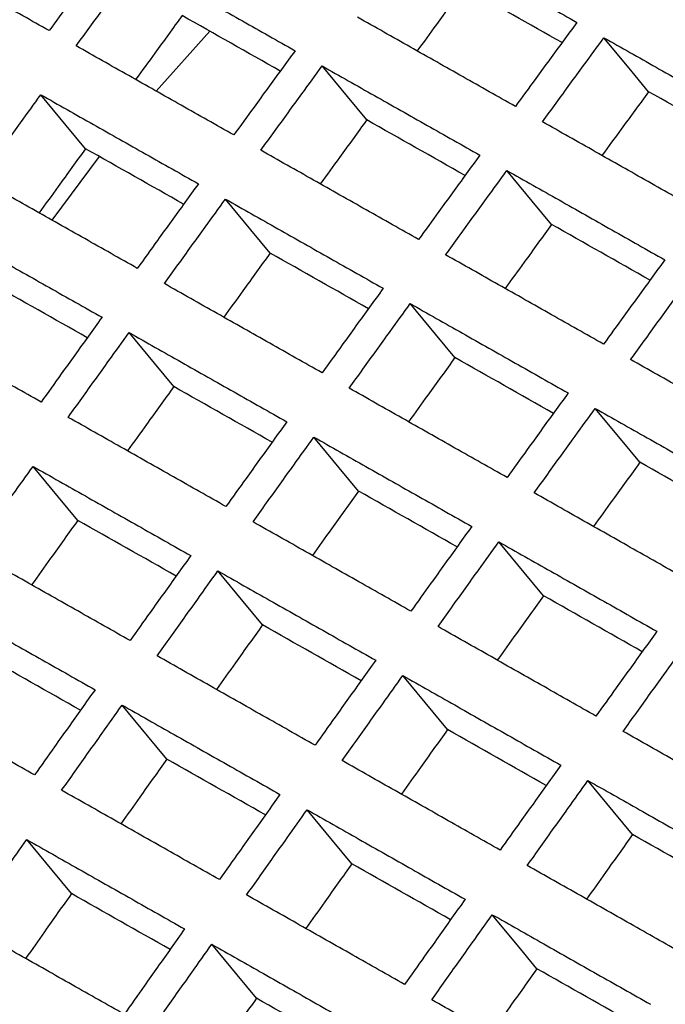
# Model space of a CAD drawing. Units: millimetres. Extents: x 8 to 290, y 6 to 203.
# Drawn here: x 170 to 173, y 163 to 168 of the extents above; entities that cross this region are included whole.
import ezdxf

# ---------------------------------------------------------------- set-up
doc = ezdxf.new("R2010")
doc.units = ezdxf.units.MM

msp = doc.modelspace()

# ---------------------------------------------------------------- linework, layer by layer
at = {"color": 7, "linetype": 'Continuous', "lineweight": 25}
for p, q in [((170.7248, 167.8729), (170.4779, 167.5966)), ((170.2152, 167.2953), (169.9969, 167.0024)), ((171.8206, 164.6535), (171.6147, 164.9024))]:
    msp.add_line(p, q, dxfattribs=at)
at = {"color": 7, "linetype": 'Continuous', "lineweight": 25, "flags": 128}
for points in [[(172.7476, 167.5942), (172.6585, 167.7019), (172.5419, 167.8429)], [(171.4486, 167.4639), (171.3595, 167.5716), (171.2428, 167.7126)], [(170.1518, 167.3312), (170.0627, 167.4388), (169.9459, 167.5799)], [(172.3005, 166.9821), (172.2114, 167.0897), (172.0947, 167.2308)], [(171.0029, 166.8501), (170.9139, 166.9578), (170.7971, 167.0989)], [(171.8548, 166.3683), (171.7658, 166.476), (171.649, 166.6171)], [(170.5588, 166.2348), (170.4697, 166.3425), (170.3529, 166.4837)], [(172.7075, 165.8857), (172.6184, 165.9934), (172.5017, 166.1345)], [(171.4107, 165.753), (171.3216, 165.8607), (171.2048, 166.0018)], [(170.116, 165.6179), (170.027, 165.7256), (169.9101, 165.8668)], [(172.2633, 165.2704), (172.1743, 165.378), (172.0575, 165.5192)], [(170.968, 165.1361), (170.8789, 165.2438), (170.762, 165.385)], [(170.5267, 164.5176), (170.4376, 164.6253), (170.3208, 164.7666)], [(172.674, 164.1701), (172.585, 164.2777), (172.4681, 164.419)], [(171.3794, 164.035), (171.2903, 164.1427), (171.1734, 164.284)], [(170.0869, 163.8976), (169.9979, 164.0053), (169.8809, 164.1467)], [(172.2328, 163.5516), (172.1437, 163.6593), (172.0268, 163.8006)], [(170.9396, 163.415), (170.8505, 163.5227), (170.7336, 163.664)]]:
    msp.add_lwpolyline(points, dxfattribs=at)
at = {"color": 7, "linetype": 'Continuous', "lineweight": 25}
for points, knots in [([(152.8654, 154.9086), (153.5327, 156.4219), (154.2288, 157.9215), (155.6795, 160.8932), (156.4333, 162.3636), (158.777, 166.7213), (160.4507, 169.5584), (164.0217, 175.092), (165.9114, 177.7769), (168.4029, 181.0309), (168.9077, 181.6766), (169.9301, 182.9577), (170.448, 183.5934), (172.0189, 185.4826), (173.0897, 186.7188), (174.1837, 187.932)], [0, 0, 0, 0, 0.125, 0.125, 0.25, 0.25, 0.5, 0.5, 0.75, 0.75, 0.8125, 0.8125, 0.875, 0.875, 1, 1, 1, 1]), ([(171.6899, 168.3247), (171.7703, 168.2793), (171.8506, 168.2339), (171.931, 168.1885), (172.0119, 168.1427), (172.0929, 168.0969), (172.1739, 168.0511), (172.2549, 168.0053), (172.3359, 167.9595), (172.4169, 167.9136)], [0, 0, 0, 0, 0.00104797, 0.00104797, 0.00104797, 0.002103956, 0.002103956, 0.002103956, 0.003159943, 0.003159943, 0.003159943, 0.003159943]), ([(169.9843, 167.8754), (169.9032, 167.9212), (169.8222, 167.967), (169.7411, 168.0128), (169.6607, 168.0582), (169.5803, 168.1036), (169.4998, 168.149), (169.4194, 168.1944), (169.339, 168.2398), (169.2586, 168.2852)], [0, 0, 0, 0, 0.001058773, 0.001058773, 0.001058773, 0.00210956, 0.00210956, 0.00210956, 0.003160347, 0.003160347, 0.003160347, 0.003160347]), ([(170.2669, 168.2641), (170.2458, 168.2352), (170.2248, 168.2064), (170.2038, 168.1775), (170.1828, 168.1486), (170.1618, 168.1197), (170.1408, 168.0908), (170.1197, 168.0619), (170.0987, 168.033), (170.0777, 168.0041), (170.0466, 167.9613), (170.0154, 167.9183), (169.9843, 167.8754)], [0, 0, 0, 0, 0.000325011, 0.000325011, 0.000325011, 0.000650023, 0.000650023, 0.000650023, 0.000975034, 0.000975034, 0.000975034, 0.001457386, 0.001457386, 0.001457386, 0.001457386]), ([(170.1091, 167.805), (170.13, 167.8339), (170.151, 167.8628), (170.172, 167.8917), (170.193, 167.9206), (170.214, 167.9495), (170.235, 167.9784), (170.256, 168.0073), (170.277, 168.0362), (170.298, 168.0651), (170.3292, 168.1079), (170.3604, 168.1508), (170.3916, 168.1936)], [0, 0, 0, 0, 0.000325011, 0.000325011, 0.000325011, 0.000650023, 0.000650023, 0.000650023, 0.000975034, 0.000975034, 0.000975034, 0.001457385, 0.001457385, 0.001457385, 0.001457385]), ([(170.3916, 168.1936), (170.4723, 168.1481), (170.553, 168.1025), (170.6337, 168.0569), (170.7143, 168.0113), (170.795, 167.9657), (170.8758, 167.9201), (170.9565, 167.8745), (171.0372, 167.8288), (171.1179, 167.7832)], [0, 0, 0, 0, 0.001053355, 0.001053355, 0.001053355, 0.002106747, 0.002106747, 0.002106747, 0.003160139, 0.003160139, 0.003160139, 0.003160139]), ([(171.8957, 168.0761), (171.8746, 168.0473), (171.8324, 167.9897), (171.7607, 167.8917), (171.7101, 167.8224), (171.6806, 167.782)], [0, 0, 0, 0, 0.294021, 0.588047, 1, 1, 1, 1]), ([(173.4336, 167.655), (173.3535, 167.7003), (173.2735, 167.7456), (173.1935, 167.7909), (173.1122, 167.8369), (173.031, 167.8829), (172.9497, 167.9289), (172.8685, 167.9749), (172.7873, 168.0208), (172.706, 168.0668)], [0, 0, 0, 0, 0.001042568, 0.001042568, 0.001042568, 0.002101159, 0.002101159, 0.002101159, 0.00315975, 0.00315975, 0.00315975, 0.00315975]), ([(170.5974, 167.9449), (170.5764, 167.916), (170.5343, 167.8583), (170.4629, 167.76), (170.4125, 167.6906), (170.3831, 167.6501)], [0, 0, 0, 0, 0.294048, 0.588093, 1, 1, 1, 1]), ([(172.1334, 167.526), (172.053, 167.5714), (171.9726, 167.6169), (171.8922, 167.6624), (171.8112, 167.7082), (171.7303, 167.754), (171.6493, 167.7997), (171.5683, 167.8455), (171.4874, 167.8913), (171.4064, 167.9371)], [0, 0, 0, 0, 0.00104794, 0.00104794, 0.00104794, 0.002103939, 0.002103939, 0.002103939, 0.003159937, 0.003159937, 0.003159937, 0.003159937]), ([(172.4169, 167.9136), (172.3958, 167.8848), (172.3747, 167.856), (172.3536, 167.8272), (172.3325, 167.7984), (172.3114, 167.7696), (172.2903, 167.7408), (172.2693, 167.712), (172.2482, 167.6832), (172.2271, 167.6543), (172.1959, 167.6116), (172.1646, 167.5688), (172.1334, 167.526)], [0, 0, 0, 0, 0.000325026, 0.000325026, 0.000325026, 0.000650053, 0.000650053, 0.000650053, 0.000975079, 0.000975079, 0.000975079, 0.001457431, 0.001457431, 0.001457431, 0.001457431]), ([(172.2584, 167.4552), (172.2794, 167.4841), (172.3005, 167.5129), (172.3215, 167.5418), (172.3426, 167.5706), (172.3637, 167.5994), (172.3847, 167.6282), (172.4058, 167.6571), (172.4269, 167.6859), (172.448, 167.7147), (172.4792, 167.7574), (172.5105, 167.8002), (172.5419, 167.8429)], [0, 0, 0, 0, 0.000325026, 0.000325026, 0.000325026, 0.000650053, 0.000650053, 0.000650053, 0.000975079, 0.000975079, 0.000975079, 0.001457429, 0.001457429, 0.001457429, 0.001457429]), ([(172.5419, 167.8429), (172.6218, 167.7977), (172.7018, 167.7524), (172.7818, 167.7071), (172.8631, 167.6612), (172.9443, 167.6152), (173.0256, 167.5692), (173.1069, 167.5232), (173.1881, 167.4772), (173.2694, 167.4311)], [0, 0, 0, 0, 0.001042541, 0.001042541, 0.001042541, 0.002101143, 0.002101143, 0.002101143, 0.003159746, 0.003159746, 0.003159746, 0.003159746]), ([(170.8353, 167.3945), (170.7546, 167.4402), (170.6739, 167.4858), (170.5932, 167.5314), (170.5125, 167.577), (170.4318, 167.6226), (170.3511, 167.6682), (170.2704, 167.7138), (170.1897, 167.7594), (170.1091, 167.805)], [0, 0, 0, 0, 0.001053338, 0.001053338, 0.001053338, 0.002106737, 0.002106737, 0.002106737, 0.003160136, 0.003160136, 0.003160136, 0.003160136]), ([(171.1179, 167.7832), (171.0969, 167.7543), (171.0759, 167.7255), (171.0549, 167.6966), (171.0338, 167.6677), (171.0128, 167.6388), (170.9918, 167.6099), (170.9708, 167.581), (170.9498, 167.5521), (170.9288, 167.5232), (170.8976, 167.4804), (170.8665, 167.4374), (170.8353, 167.3945)], [0, 0, 0, 0, 0.000325011, 0.000325011, 0.000325011, 0.000650023, 0.000650023, 0.000650023, 0.000975034, 0.000975034, 0.000975034, 0.001457376, 0.001457376, 0.001457376, 0.001457376]), ([(170.9602, 167.3239), (170.9812, 167.3529), (171.0022, 167.3818), (171.0232, 167.4107), (171.0442, 167.4396), (171.0652, 167.4685), (171.0862, 167.4974), (171.1072, 167.5263), (171.1282, 167.5552), (171.1492, 167.584), (171.1804, 167.6269), (171.2116, 167.6698), (171.2428, 167.7126)], [0, 0, 0, 0, 0.000325011, 0.000325011, 0.000325011, 0.000650023, 0.000650023, 0.000650023, 0.000975034, 0.000975034, 0.000975034, 0.001457375, 0.001457375, 0.001457375, 0.001457375]), ([(171.2428, 167.7126), (171.3231, 167.6672), (171.4035, 167.6218), (171.4838, 167.5763), (171.5648, 167.5306), (171.6457, 167.4848), (171.7267, 167.439), (171.8077, 167.3932), (171.8887, 167.3473), (171.9697, 167.3015)], [0, 0, 0, 0, 0.001047922, 0.001047922, 0.001047922, 0.002103929, 0.002103929, 0.002103929, 0.003159935, 0.003159935, 0.003159935, 0.003159935]), ([(169.6643, 167.1903), (169.6852, 167.2193), (169.7061, 167.2482), (169.7271, 167.2772), (169.748, 167.3062), (169.7689, 167.3352), (169.7898, 167.3641), (169.8108, 167.3931), (169.8317, 167.4221), (169.8527, 167.451), (169.8837, 167.494), (169.9148, 167.537), (169.9459, 167.5799)], [0, 0, 0, 0, 0.000325004, 0.000325004, 0.000325004, 0.000650007, 0.000650007, 0.000650007, 0.000975011, 0.000975011, 0.000975011, 0.001457357, 0.001457357, 0.001457357, 0.001457357]), ([(169.9459, 167.5799), (170.0266, 167.5344), (170.1073, 167.4888), (170.188, 167.4432), (170.2687, 167.3976), (170.3494, 167.352), (170.4301, 167.3064), (170.5108, 167.2608), (170.5915, 167.2152), (170.6722, 167.1695)], [0, 0, 0, 0, 0.00105333, 0.00105333, 0.00105333, 0.002106732, 0.002106732, 0.002106732, 0.003160135, 0.003160135, 0.003160135, 0.003160135]), ([(172.7476, 167.5942), (172.7265, 167.5654), (172.6843, 167.5078), (172.6126, 167.4098), (172.562, 167.3406), (172.5325, 167.3001)], [0, 0, 0, 0, 0.293938, 0.58788, 1, 1, 1, 1]), ([(171.4486, 167.4639), (171.4275, 167.435), (171.3855, 167.3773), (171.314, 167.279), (171.2636, 167.2096), (171.2342, 167.169)], [0, 0, 0, 0, 0.293964, 0.587926, 1, 1, 1, 1]), ([(172.9859, 167.0435), (172.9059, 167.0888), (172.8258, 167.1341), (172.7458, 167.1794), (172.6645, 167.2254), (172.5833, 167.2714), (172.502, 167.3174), (172.4208, 167.3633), (172.3396, 167.4093), (172.2584, 167.4552)], [0, 0, 0, 0, 0.001042511, 0.001042511, 0.001042511, 0.002101126, 0.002101126, 0.002101126, 0.003159741, 0.003159741, 0.003159741, 0.003159741]), ([(170.1518, 167.3312), (170.1308, 167.3022), (170.0889, 167.2443), (170.0177, 167.1458), (169.9674, 167.0762), (169.9381, 167.0356)], [0, 0, 0, 0, 0.293988, 0.587975, 1, 1, 1, 1]), ([(171.6871, 166.9128), (171.6068, 166.9583), (171.5264, 167.0038), (171.446, 167.0492), (171.365, 167.095), (171.2841, 167.1408), (171.2031, 167.1866), (171.1221, 167.2324), (171.0412, 167.2782), (170.9602, 167.3239)], [0, 0, 0, 0, 0.001047906, 0.001047906, 0.001047906, 0.002103919, 0.002103919, 0.002103919, 0.003159932, 0.003159932, 0.003159932, 0.003159932]), ([(171.9697, 167.3015), (171.9487, 167.2726), (171.9277, 167.2438), (171.9067, 167.2149), (171.8856, 167.186), (171.8646, 167.1571), (171.8436, 167.1282), (171.8226, 167.0993), (171.8016, 167.0704), (171.7806, 167.0415), (171.7494, 166.9987), (171.7183, 166.9558), (171.6871, 166.9128)], [0, 0, 0, 0, 0.000325012, 0.000325012, 0.000325012, 0.000650023, 0.000650023, 0.000650023, 0.000975035, 0.000975035, 0.000975035, 0.001457367, 0.001457367, 0.001457367, 0.001457367]), ([(171.8121, 166.8421), (171.8331, 166.871), (171.8541, 166.9), (171.8751, 166.9289), (171.8961, 166.9578), (171.9171, 166.9867), (171.9381, 167.0156), (171.9591, 167.0445), (171.9801, 167.0733), (172.0011, 167.1022), (172.0323, 167.1451), (172.0635, 167.188), (172.0947, 167.2308)], [0, 0, 0, 0, 0.000325012, 0.000325012, 0.000325012, 0.000650023, 0.000650023, 0.000650023, 0.000975035, 0.000975035, 0.000975035, 0.001457365, 0.001457365, 0.001457365, 0.001457365]), ([(172.0947, 167.2308), (172.1747, 167.1855), (172.2547, 167.1403), (172.3347, 167.095), (172.4159, 167.049), (172.4972, 167.003), (172.5784, 166.957), (172.6597, 166.911), (172.741, 166.865), (172.8223, 166.819)], [0, 0, 0, 0, 0.001042493, 0.001042493, 0.001042493, 0.002101116, 0.002101116, 0.002101116, 0.003159739, 0.003159739, 0.003159739, 0.003159739]), ([(170.3906, 166.7798), (170.3099, 166.8255), (170.2291, 166.8711), (170.1484, 166.9167), (170.0677, 166.9623), (169.987, 167.0079), (169.9063, 167.0535), (169.8256, 167.0991), (169.745, 167.1447), (169.6643, 167.1903)], [0, 0, 0, 0, 0.001053326, 0.001053326, 0.001053326, 0.00210673, 0.00210673, 0.00210673, 0.003160134, 0.003160134, 0.003160134, 0.003160134]), ([(170.6722, 167.1695), (170.6513, 167.1406), (170.6303, 167.1116), (170.6094, 167.0827), (170.5884, 167.0537), (170.5675, 167.0248), (170.5465, 166.9958), (170.5256, 166.9668), (170.5047, 166.9379), (170.4837, 166.9089), (170.4527, 166.8659), (170.4216, 166.8229), (170.3906, 166.7798)], [0, 0, 0, 0, 0.000325004, 0.000325004, 0.000325004, 0.000650008, 0.000650008, 0.000650008, 0.000975011, 0.000975011, 0.000975011, 0.001457348, 0.001457348, 0.001457348, 0.001457348]), ([(170.5155, 166.7093), (170.5364, 166.7382), (170.5573, 166.7672), (170.5782, 166.7962), (170.5992, 166.8252), (170.6201, 166.8542), (170.641, 166.8831), (170.6619, 166.9121), (170.6829, 166.9411), (170.7038, 166.97), (170.7349, 167.013), (170.766, 167.056), (170.7971, 167.0989)], [0, 0, 0, 0, 0.000325004, 0.000325004, 0.000325004, 0.000650008, 0.000650008, 0.000650008, 0.000975011, 0.000975011, 0.000975011, 0.001457347, 0.001457347, 0.001457347, 0.001457347]), ([(170.7971, 167.0989), (170.8774, 167.0535), (170.9578, 167.0081), (171.0381, 166.9627), (171.1191, 166.9169), (171.2001, 166.8711), (171.281, 166.8253), (171.362, 166.7795), (171.443, 166.7336), (171.524, 166.6878)], [0, 0, 0, 0, 0.001047898, 0.001047898, 0.001047898, 0.002103914, 0.002103914, 0.002103914, 0.003159931, 0.003159931, 0.003159931, 0.003159931]), ([(172.3005, 166.9821), (172.2795, 166.9532), (172.2374, 166.8954), (172.1659, 166.7971), (172.1155, 166.7277), (172.086, 166.6871)], [0, 0, 0, 0, 0.29388, 0.587759, 1, 1, 1, 1]), ([(169.5017, 166.9647), (169.5824, 166.9191), (169.6631, 166.8735), (169.7437, 166.8279), (169.8244, 166.7824), (169.9051, 166.7367), (169.9858, 166.6911), (170.0666, 166.6455), (170.1473, 166.5999), (170.228, 166.5543)], [0, 0, 0, 0, 0.001053328, 0.001053328, 0.001053328, 0.002106731, 0.002106731, 0.002106731, 0.003160134, 0.003160134, 0.003160134, 0.003160134]), ([(171.0029, 166.8501), (170.982, 166.8212), (170.9401, 166.7633), (170.8688, 166.6648), (170.8185, 166.5951), (170.7892, 166.5545)], [0, 0, 0, 0, 0.293902, 0.587805, 1, 1, 1, 1]), ([(172.5397, 166.4303), (172.4597, 166.4757), (172.3796, 166.521), (172.2996, 166.5663), (172.2183, 166.6123), (172.1371, 166.6583), (172.0558, 166.7042), (171.9746, 166.7502), (171.8934, 166.7962), (171.8121, 166.8421)], [0, 0, 0, 0, 0.001042477, 0.001042477, 0.001042477, 0.002101106, 0.002101106, 0.002101106, 0.003159736, 0.003159736, 0.003159736, 0.003159736]), ([(172.8223, 166.819), (172.8012, 166.7901), (172.7802, 166.7613), (172.7592, 166.7324), (172.7382, 166.7035), (172.7172, 166.6746), (172.6962, 166.6457), (172.6752, 166.6168), (172.6541, 166.5879), (172.6332, 166.559), (172.602, 166.5162), (172.5708, 166.4733), (172.5397, 166.4303)], [0, 0, 0, 0, 0.000325012, 0.000325012, 0.000325012, 0.000650023, 0.000650023, 0.000650023, 0.000975035, 0.000975035, 0.000975035, 0.001457358, 0.001457358, 0.001457358, 0.001457358]), ([(172.6648, 166.3595), (172.6858, 166.3884), (172.7068, 166.4173), (172.7278, 166.4462), (172.7488, 166.4752), (172.7698, 166.5041), (172.7908, 166.5329), (172.8118, 166.5618), (172.8328, 166.5907), (172.8538, 166.6196), (172.885, 166.6625), (172.9162, 166.7053), (172.9474, 166.7482)], [0, 0, 0, 0, 0.000325012, 0.000325012, 0.000325012, 0.000650023, 0.000650023, 0.000650023, 0.000975035, 0.000975035, 0.000975035, 0.001457356, 0.001457356, 0.001457356, 0.001457356]), ([(171.2424, 166.2982), (171.162, 166.3436), (171.0816, 166.3891), (171.0013, 166.4345), (170.9203, 166.4804), (170.8393, 166.5261), (170.7583, 166.5719), (170.6774, 166.6177), (170.5964, 166.6635), (170.5155, 166.7093)], [0, 0, 0, 0, 0.001047894, 0.001047894, 0.001047894, 0.002103912, 0.002103912, 0.002103912, 0.00315993, 0.00315993, 0.00315993, 0.00315993]), ([(171.524, 166.6878), (171.5031, 166.6589), (171.4821, 166.6299), (171.4612, 166.601), (171.4402, 166.572), (171.4193, 166.5431), (171.3983, 166.5141), (171.3774, 166.4851), (171.3565, 166.4562), (171.3355, 166.4272), (171.3045, 166.3842), (171.2734, 166.3412), (171.2424, 166.2982)], [0, 0, 0, 0, 0.000325004, 0.000325004, 0.000325004, 0.000650008, 0.000650008, 0.000650008, 0.000975011, 0.000975011, 0.000975011, 0.001457339, 0.001457339, 0.001457339, 0.001457339]), ([(171.3674, 166.2274), (171.3883, 166.2564), (171.4092, 166.2854), (171.4301, 166.3144), (171.4511, 166.3434), (171.472, 166.3723), (171.4929, 166.4013), (171.5139, 166.4303), (171.5348, 166.4592), (171.5557, 166.4882), (171.5868, 166.5312), (171.6179, 166.5741), (171.649, 166.6171)], [0, 0, 0, 0, 0.000325004, 0.000325004, 0.000325004, 0.000650008, 0.000650008, 0.000650008, 0.000975011, 0.000975011, 0.000975011, 0.001457337, 0.001457337, 0.001457337, 0.001457337]), ([(171.649, 166.6171), (171.729, 166.5719), (171.809, 166.5266), (171.889, 166.4813), (171.9702, 166.4353), (172.0515, 166.3893), (172.1328, 166.3433), (172.214, 166.2974), (172.2953, 166.2513), (172.3766, 166.2053)], [0, 0, 0, 0, 0.001042469, 0.001042469, 0.001042469, 0.002101102, 0.002101102, 0.002101102, 0.003159735, 0.003159735, 0.003159735, 0.003159735]), ([(169.9473, 166.1636), (169.8666, 166.2092), (169.7859, 166.2548), (169.7051, 166.3005), (169.6244, 166.3461), (169.5437, 166.3917), (169.463, 166.4373), (169.3824, 166.4829), (169.3017, 166.5284), (169.221, 166.574)], [0, 0, 0, 0, 0.001053337, 0.001053337, 0.001053337, 0.002106736, 0.002106736, 0.002106736, 0.003160136, 0.003160136, 0.003160136, 0.003160136]), ([(170.228, 166.5543), (170.2071, 166.5252), (170.1862, 166.4962), (170.1654, 166.4672), (170.1445, 166.4382), (170.1236, 166.4091), (170.1027, 166.3801), (170.0819, 166.3511), (170.061, 166.322), (170.0401, 166.293), (170.0092, 166.2498), (169.9782, 166.2067), (169.9473, 166.1636)], [0, 0, 0, 0, 0.000325006, 0.000325006, 0.000325006, 0.000650013, 0.000650013, 0.000650013, 0.000975019, 0.000975019, 0.000975019, 0.001457356, 0.001457356, 0.001457356, 0.001457356]), ([(170.0722, 166.093), (170.093, 166.1221), (170.1139, 166.1511), (170.1347, 166.1802), (170.1556, 166.2092), (170.1764, 166.2383), (170.1973, 166.2673), (170.2182, 166.2964), (170.239, 166.3254), (170.2599, 166.3544), (170.2909, 166.3975), (170.3219, 166.4406), (170.3529, 166.4837)], [0, 0, 0, 0, 0.000325006, 0.000325006, 0.000325006, 0.000650013, 0.000650013, 0.000650013, 0.000975019, 0.000975019, 0.000975019, 0.001457355, 0.001457355, 0.001457355, 0.001457355]), ([(170.3529, 166.4837), (170.4332, 166.4382), (170.5135, 166.3928), (170.5939, 166.3474), (170.6749, 166.3016), (170.7558, 166.2558), (170.8368, 166.21), (170.9178, 166.1642), (170.9988, 166.1184), (171.0798, 166.0726)], [0, 0, 0, 0, 0.001047896, 0.001047896, 0.001047896, 0.002103913, 0.002103913, 0.002103913, 0.003159931, 0.003159931, 0.003159931, 0.003159931]), ([(171.8548, 166.3683), (171.8339, 166.3394), (171.792, 166.2815), (171.7207, 166.1829), (171.6704, 166.1132), (171.6411, 166.0726)], [0, 0, 0, 0, 0.293819, 0.587642, 1, 1, 1, 1]), ([(173.393, 165.947), (173.3133, 165.9922), (173.2336, 166.0374), (173.1539, 166.0825), (173.0724, 166.1287), (172.9908, 166.1749), (172.9093, 166.221), (172.8278, 166.2672), (172.7463, 166.3134), (172.6648, 166.3595)], [0, 0, 0, 0, 0.001037052, 0.001037052, 0.001037052, 0.002098299, 0.002098299, 0.002098299, 0.003159547, 0.003159547, 0.003159547, 0.003159547]), ([(170.5588, 166.2348), (170.5379, 166.2058), (170.4961, 166.1477), (170.4251, 166.0489), (170.375, 165.9791), (170.3457, 165.9383)], [0, 0, 0, 0, 0.293847, 0.587695, 1, 1, 1, 1]), ([(172.0949, 165.8157), (172.0149, 165.861), (171.9349, 165.9063), (171.8548, 165.9516), (171.7736, 165.9976), (171.6923, 166.0436), (171.6111, 166.0895), (171.5298, 166.1355), (171.4486, 166.1815), (171.3674, 166.2274)], [0, 0, 0, 0, 0.001042466, 0.001042466, 0.001042466, 0.0021011, 0.0021011, 0.0021011, 0.003159734, 0.003159734, 0.003159734, 0.003159734]), ([(172.3766, 166.2053), (172.3556, 166.1764), (172.3347, 166.1474), (172.3137, 166.1185), (172.2928, 166.0895), (172.2718, 166.0606), (172.2509, 166.0316), (172.23, 166.0026), (172.209, 165.9737), (172.1881, 165.9447), (172.157, 165.9017), (172.126, 165.8587), (172.0949, 165.8157)], [0, 0, 0, 0, 0.000325004, 0.000325004, 0.000325004, 0.000650008, 0.000650008, 0.000650008, 0.000975012, 0.000975012, 0.000975012, 0.00145733, 0.00145733, 0.00145733, 0.00145733]), ([(172.22, 165.7448), (172.241, 165.7738), (172.2619, 165.8028), (172.2828, 165.8318), (172.3037, 165.8608), (172.3247, 165.8897), (172.3456, 165.9187), (172.3665, 165.9477), (172.3875, 165.9766), (172.4084, 166.0056), (172.4395, 166.0486), (172.4706, 166.0915), (172.5017, 166.1345)], [0, 0, 0, 0, 0.000325004, 0.000325004, 0.000325004, 0.000650008, 0.000650008, 0.000650008, 0.000975012, 0.000975012, 0.000975012, 0.001457328, 0.001457328, 0.001457328, 0.001457328]), ([(172.5017, 166.1345), (172.5813, 166.0894), (172.661, 166.0443), (172.7406, 165.9992), (172.8222, 165.953), (172.9037, 165.9068), (172.9852, 165.8606), (173.0668, 165.8144), (173.1483, 165.7682), (173.2299, 165.722)], [0, 0, 0, 0, 0.001037044, 0.001037044, 0.001037044, 0.002098295, 0.002098295, 0.002098295, 0.003159546, 0.003159546, 0.003159546, 0.003159546]), ([(170.7991, 165.6819), (170.7187, 165.7274), (170.6383, 165.7728), (170.558, 165.8183), (170.477, 165.8641), (170.396, 165.9099), (170.315, 165.9557), (170.2341, 166.0015), (170.1531, 166.0472), (170.0722, 166.093)], [0, 0, 0, 0, 0.001047906, 0.001047906, 0.001047906, 0.002103919, 0.002103919, 0.002103919, 0.003159932, 0.003159932, 0.003159932, 0.003159932]), ([(171.0798, 166.0726), (171.0589, 166.0435), (171.038, 166.0145), (171.0172, 165.9855), (170.9963, 165.9565), (170.9754, 165.9274), (170.9545, 165.8984), (170.9337, 165.8694), (170.9128, 165.8403), (170.8919, 165.8113), (170.861, 165.7681), (170.83, 165.725), (170.7991, 165.6819)], [0, 0, 0, 0, 0.000325006, 0.000325006, 0.000325006, 0.000650013, 0.000650013, 0.000650013, 0.000975019, 0.000975019, 0.000975019, 0.001457346, 0.001457346, 0.001457346, 0.001457346]), ([(170.9241, 165.6112), (170.9449, 165.6402), (170.9658, 165.6693), (170.9866, 165.6984), (171.0075, 165.7274), (171.0284, 165.7565), (171.0492, 165.7855), (171.0701, 165.8145), (171.091, 165.8436), (171.1118, 165.8726), (171.1428, 165.9157), (171.1738, 165.9588), (171.2048, 166.0018)], [0, 0, 0, 0, 0.000325006, 0.000325006, 0.000325006, 0.000650013, 0.000650013, 0.000650013, 0.000975019, 0.000975019, 0.000975019, 0.001457345, 0.001457345, 0.001457345, 0.001457345]), ([(171.2048, 166.0018), (171.2848, 165.9566), (171.3648, 165.9113), (171.4448, 165.8661), (171.526, 165.8201), (171.6073, 165.7741), (171.6885, 165.7281), (171.7698, 165.6821), (171.8511, 165.6361), (171.9324, 165.5901)], [0, 0, 0, 0, 0.001042469, 0.001042469, 0.001042469, 0.002101102, 0.002101102, 0.002101102, 0.003159735, 0.003159735, 0.003159735, 0.003159735]), ([(172.7075, 165.8857), (172.6866, 165.8567), (172.6446, 165.7988), (172.5734, 165.7003), (172.523, 165.6306), (172.4937, 165.5899)], [0, 0, 0, 0, 0.293738, 0.587476, 1, 1, 1, 1]), ([(169.6303, 165.4752), (169.6511, 165.5043), (169.6719, 165.5334), (169.6927, 165.5626), (169.7135, 165.5917), (169.7343, 165.6208), (169.7551, 165.6499), (169.7759, 165.6791), (169.7967, 165.7082), (169.8175, 165.7373), (169.8483, 165.7805), (169.8792, 165.8237), (169.9101, 165.8668)], [0, 0, 0, 0, 0.000325017, 0.000325017, 0.000325017, 0.000650034, 0.000650034, 0.000650034, 0.000975052, 0.000975052, 0.000975052, 0.001457398, 0.001457398, 0.001457398, 0.001457398]), ([(169.9101, 165.8668), (169.9905, 165.8214), (170.0708, 165.776), (170.1511, 165.7306), (170.2321, 165.6848), (170.3131, 165.639), (170.3941, 165.5932), (170.4751, 165.5474), (170.556, 165.5016), (170.6371, 165.4557)], [0, 0, 0, 0, 0.001047918, 0.001047918, 0.001047918, 0.002103926, 0.002103926, 0.002103926, 0.003159934, 0.003159934, 0.003159934, 0.003159934]), ([(171.4107, 165.753), (171.3898, 165.724), (171.348, 165.6659), (171.277, 165.5671), (171.2268, 165.4972), (171.1975, 165.4564)], [0, 0, 0, 0, 0.293765, 0.587529, 1, 1, 1, 1]), ([(172.9482, 165.3324), (172.8685, 165.3775), (172.7888, 165.4227), (172.7092, 165.4678), (172.6276, 165.514), (172.5461, 165.5602), (172.4646, 165.6063), (172.3831, 165.6525), (172.3015, 165.6987), (172.22, 165.7448)], [0, 0, 0, 0, 0.001037041, 0.001037041, 0.001037041, 0.002098293, 0.002098293, 0.002098293, 0.003159546, 0.003159546, 0.003159546, 0.003159546]), ([(170.116, 165.6179), (170.0952, 165.5888), (170.0536, 165.5306), (169.9828, 165.4316), (169.9328, 165.3615), (169.9036, 165.3206)], [0, 0, 0, 0, 0.293795, 0.58759, 1, 1, 1, 1]), ([(171.6516, 165.1994), (171.5716, 165.2447), (171.4916, 165.29), (171.4115, 165.3353), (171.3303, 165.3813), (171.249, 165.4273), (171.1678, 165.4733), (171.0865, 165.5193), (171.0053, 165.5652), (170.9241, 165.6112)], [0, 0, 0, 0, 0.001042479, 0.001042479, 0.001042479, 0.002101107, 0.002101107, 0.002101107, 0.003159736, 0.003159736, 0.003159736, 0.003159736]), ([(171.9324, 165.5901), (171.9115, 165.561), (171.8906, 165.532), (171.8697, 165.503), (171.8488, 165.474), (171.828, 165.4449), (171.8071, 165.4159), (171.7862, 165.3869), (171.7653, 165.3578), (171.7445, 165.3288), (171.7135, 165.2857), (171.6826, 165.2425), (171.6516, 165.1994)], [0, 0, 0, 0, 0.000325006, 0.000325006, 0.000325006, 0.000650013, 0.000650013, 0.000650013, 0.000975019, 0.000975019, 0.000975019, 0.001457337, 0.001457337, 0.001457337, 0.001457337]), ([(170.3573, 165.0641), (170.2769, 165.1096), (170.1965, 165.155), (170.1161, 165.2005), (170.0351, 165.2463), (169.9542, 165.2921), (169.8732, 165.3379), (169.7922, 165.3836), (169.7113, 165.4294), (169.6303, 165.4752)], [0, 0, 0, 0, 0.001047941, 0.001047941, 0.001047941, 0.002103939, 0.002103939, 0.002103939, 0.003159938, 0.003159938, 0.003159938, 0.003159938]), ([(171.7768, 165.1286), (171.7976, 165.1576), (171.8184, 165.1867), (171.8393, 165.2157), (171.8602, 165.2448), (171.881, 165.2738), (171.9019, 165.3029), (171.9227, 165.3319), (171.9436, 165.361), (171.9645, 165.39), (171.9955, 165.4331), (172.0265, 165.4762), (172.0575, 165.5192)], [0, 0, 0, 0, 0.000325006, 0.000325006, 0.000325006, 0.000650013, 0.000650013, 0.000650013, 0.000975019, 0.000975019, 0.000975019, 0.001457336, 0.001457336, 0.001457336, 0.001457336]), ([(172.0575, 165.5192), (172.1371, 165.4741), (172.2168, 165.429), (172.2964, 165.3839), (172.3779, 165.3377), (172.4595, 165.2916), (172.541, 165.2454), (172.6225, 165.1992), (172.7041, 165.153), (172.7857, 165.1068)], [0, 0, 0, 0, 0.001037044, 0.001037044, 0.001037044, 0.002098295, 0.002098295, 0.002098295, 0.003159546, 0.003159546, 0.003159546, 0.003159546]), ([(170.6371, 165.4557), (170.6162, 165.4266), (170.5954, 165.3975), (170.5746, 165.3684), (170.5538, 165.3393), (170.533, 165.3102), (170.5122, 165.2811), (170.4914, 165.252), (170.4706, 165.2229), (170.4498, 165.1938), (170.4189, 165.1505), (170.3881, 165.1073), (170.3573, 165.0641)], [0, 0, 0, 0, 0.000325017, 0.000325017, 0.000325017, 0.000650034, 0.000650034, 0.000650034, 0.000975052, 0.000975052, 0.000975052, 0.00145739, 0.00145739, 0.00145739, 0.00145739]), ([(170.4823, 164.9934), (170.503, 165.0225), (170.5238, 165.0516), (170.5446, 165.0808), (170.5654, 165.1099), (170.5862, 165.139), (170.607, 165.1681), (170.6278, 165.1972), (170.6486, 165.2264), (170.6694, 165.2555), (170.7003, 165.2987), (170.7311, 165.3418), (170.762, 165.385)], [0, 0, 0, 0, 0.000325017, 0.000325017, 0.000325017, 0.000650034, 0.000650034, 0.000650034, 0.000975052, 0.000975052, 0.000975052, 0.001457388, 0.001457388, 0.001457388, 0.001457388]), ([(170.762, 165.385), (170.842, 165.3398), (170.922, 165.2945), (171.002, 165.2492), (171.0833, 165.2032), (171.1645, 165.1573), (171.2458, 165.1113), (171.327, 165.0653), (171.4083, 165.0193), (171.4896, 164.9732)], [0, 0, 0, 0, 0.001042491, 0.001042491, 0.001042491, 0.002101114, 0.002101114, 0.002101114, 0.003159738, 0.003159738, 0.003159738, 0.003159738]), ([(169.4688, 165.2484), (169.5492, 165.203), (169.6295, 165.1576), (169.7099, 165.1122), (169.7908, 165.0664), (169.8718, 165.0206), (169.9528, 164.9748), (170.0338, 164.929), (170.1148, 164.8832), (170.1958, 164.8373)], [0, 0, 0, 0, 0.001047963, 0.001047963, 0.001047963, 0.002103952, 0.002103952, 0.002103952, 0.003159941, 0.003159941, 0.003159941, 0.003159941]), ([(172.2633, 165.2704), (172.2424, 165.2414), (172.2007, 165.1833), (172.1296, 165.0844), (172.0795, 165.0146), (172.0502, 164.9737)], [0, 0, 0, 0, 0.293684, 0.587366, 1, 1, 1, 1]), ([(170.968, 165.1361), (170.9471, 165.107), (170.9055, 165.0488), (170.8347, 164.9497), (170.7847, 164.8797), (170.7555, 164.8387)], [0, 0, 0, 0, 0.293713, 0.587427, 1, 1, 1, 1]), ([(172.5049, 164.7161), (172.4252, 164.7613), (172.3455, 164.8064), (172.2659, 164.8516), (172.1843, 164.8977), (172.1028, 164.9439), (172.0213, 164.9901), (171.9398, 165.0363), (171.8582, 165.0824), (171.7768, 165.1286)], [0, 0, 0, 0, 0.001037054, 0.001037054, 0.001037054, 0.002098301, 0.002098301, 0.002098301, 0.003159548, 0.003159548, 0.003159548, 0.003159548]), ([(172.7857, 165.1068), (172.7648, 165.0777), (172.7439, 165.0487), (172.723, 165.0197), (172.7021, 164.9907), (172.6812, 164.9616), (172.6604, 164.9326), (172.6395, 164.9036), (172.6186, 164.8745), (172.5978, 164.8455), (172.5668, 164.8024), (172.5359, 164.7592), (172.5049, 164.7161)], [0, 0, 0, 0, 0.000325006, 0.000325006, 0.000325006, 0.000650013, 0.000650013, 0.000650013, 0.000975019, 0.000975019, 0.000975019, 0.001457328, 0.001457328, 0.001457328, 0.001457328]), ([(172.6302, 164.6452), (172.651, 164.6742), (172.6719, 164.7033), (172.6927, 164.7323), (172.7136, 164.7614), (172.7344, 164.7904), (172.7553, 164.8195), (172.7762, 164.8485), (172.797, 164.8776), (172.8179, 164.9066), (172.8489, 164.9497), (172.8799, 164.9927), (172.9109, 165.0358)], [0, 0, 0, 0, 0.000325006, 0.000325006, 0.000325006, 0.000650013, 0.000650013, 0.000650013, 0.000975019, 0.000975019, 0.000975019, 0.001457327, 0.001457327, 0.001457327, 0.001457327]), ([(171.2098, 164.5816), (171.1298, 164.6269), (171.0497, 164.6722), (170.9697, 164.7175), (170.8884, 164.7635), (170.8072, 164.8095), (170.7259, 164.8555), (170.6447, 164.9014), (170.5635, 164.9474), (170.4823, 164.9934)], [0, 0, 0, 0, 0.001042514, 0.001042514, 0.001042514, 0.002101128, 0.002101128, 0.002101128, 0.003159742, 0.003159742, 0.003159742, 0.003159742]), ([(171.4896, 164.9732), (171.4688, 164.9441), (171.448, 164.915), (171.4272, 164.8859), (171.4063, 164.8568), (171.3855, 164.8277), (171.3647, 164.7986), (171.3439, 164.7695), (171.3231, 164.7404), (171.3023, 164.7113), (171.2715, 164.668), (171.2407, 164.6248), (171.2098, 164.5816)], [0, 0, 0, 0, 0.000325017, 0.000325017, 0.000325017, 0.000650034, 0.000650034, 0.000650034, 0.000975051, 0.000975051, 0.000975051, 0.001457381, 0.001457381, 0.001457381, 0.001457381]), ([(171.3349, 164.5107), (171.3557, 164.5399), (171.3765, 164.569), (171.3973, 164.5981), (171.4181, 164.6273), (171.4388, 164.6564), (171.4596, 164.6855), (171.4804, 164.7146), (171.5012, 164.7437), (171.522, 164.7728), (171.5529, 164.816), (171.5838, 164.8592), (171.6147, 164.9024)], [0, 0, 0, 0, 0.000325017, 0.000325017, 0.000325017, 0.000650034, 0.000650034, 0.000650034, 0.000975051, 0.000975051, 0.000975051, 0.001457379, 0.001457379, 0.001457379, 0.001457379]), ([(171.6147, 164.9024), (171.6943, 164.8573), (171.774, 164.8122), (171.8537, 164.7671), (171.9352, 164.7209), (172.0167, 164.6747), (172.0982, 164.6285), (172.1798, 164.5823), (172.2613, 164.5361), (172.3429, 164.4899)], [0, 0, 0, 0, 0.001037067, 0.001037067, 0.001037067, 0.002098308, 0.002098308, 0.002098308, 0.003159549, 0.003159549, 0.003159549, 0.003159549]), ([(169.9169, 164.4447), (169.8365, 164.4902), (169.7561, 164.5356), (169.6758, 164.5811), (169.5948, 164.6269), (169.5138, 164.6727), (169.4328, 164.7185), (169.3519, 164.7643), (169.2709, 164.81), (169.19, 164.8558)], [0, 0, 0, 0, 0.001047999, 0.001047999, 0.001047999, 0.002103973, 0.002103973, 0.002103973, 0.003159947, 0.003159947, 0.003159947, 0.003159947]), ([(170.1958, 164.8373), (170.175, 164.8082), (170.1543, 164.779), (170.1335, 164.7498), (170.1128, 164.7206), (170.092, 164.6915), (170.0713, 164.6623), (170.0506, 164.6331), (170.0299, 164.6039), (170.0091, 164.5747), (169.9784, 164.5314), (169.9476, 164.488), (169.9169, 164.4447)], [0, 0, 0, 0, 0.000325035, 0.000325035, 0.000325035, 0.000650071, 0.000650071, 0.000650071, 0.000975106, 0.000975106, 0.000975106, 0.001457469, 0.001457469, 0.001457469, 0.001457469]), ([(170.0419, 164.374), (170.0626, 164.4032), (170.0833, 164.4324), (170.104, 164.4616), (170.1247, 164.4908), (170.1455, 164.52), (170.1662, 164.5492), (170.1869, 164.5784), (170.2077, 164.6076), (170.2284, 164.6367), (170.2592, 164.68), (170.29, 164.7233), (170.3208, 164.7666)], [0, 0, 0, 0, 0.000325035, 0.000325035, 0.000325035, 0.000650071, 0.000650071, 0.000650071, 0.000975106, 0.000975106, 0.000975106, 0.001457468, 0.001457468, 0.001457468, 0.001457468]), ([(170.3208, 164.7666), (170.4007, 164.7214), (170.4807, 164.6761), (170.5607, 164.6308), (170.642, 164.5848), (170.7232, 164.5389), (170.8045, 164.4929), (170.8858, 164.4469), (170.967, 164.4009), (171.0483, 164.3548)], [0, 0, 0, 0, 0.001042537, 0.001042537, 0.001042537, 0.002101141, 0.002101141, 0.002101141, 0.003159745, 0.003159745, 0.003159745, 0.003159745]), ([(171.8206, 164.6535), (171.7998, 164.6244), (171.7582, 164.5662), (171.6873, 164.4671), (171.6373, 164.397), (171.6081, 164.356)], [0, 0, 0, 0, 0.29363, 0.587261, 1, 1, 1, 1]), ([(173.359, 164.232), (173.2796, 164.277), (173.2003, 164.322), (173.1209, 164.367), (173.0391, 164.4134), (172.9573, 164.4597), (172.8755, 164.5061), (172.7937, 164.5525), (172.7119, 164.5988), (172.6302, 164.6452)], [0, 0, 0, 0, 0.001031633, 0.001031633, 0.001031633, 0.0020955, 0.0020955, 0.0020955, 0.003159366, 0.003159366, 0.003159366, 0.003159366]), ([(170.5267, 164.5176), (170.506, 164.4885), (170.4645, 164.4301), (170.3939, 164.3307), (170.344, 164.2605), (170.3149, 164.2195)], [0, 0, 0, 0, 0.293661, 0.587323, 1, 1, 1, 1]), ([(172.0631, 164.0983), (171.9834, 164.1434), (171.9037, 164.1886), (171.824, 164.2337), (171.7425, 164.2799), (171.661, 164.3261), (171.5794, 164.3723), (171.4979, 164.4184), (171.4164, 164.4646), (171.3349, 164.5107)], [0, 0, 0, 0, 0.00103709, 0.00103709, 0.00103709, 0.002098322, 0.002098322, 0.002098322, 0.003159553, 0.003159553, 0.003159553, 0.003159553]), ([(172.3429, 164.4899), (172.3221, 164.4608), (172.3013, 164.4317), (172.2804, 164.4026), (172.2596, 164.3735), (172.2388, 164.3444), (172.218, 164.3153), (172.1972, 164.2862), (172.1764, 164.2571), (172.1556, 164.228), (172.1248, 164.1848), (172.0939, 164.1415), (172.0631, 164.0983)], [0, 0, 0, 0, 0.000325017, 0.000325017, 0.000325017, 0.000650034, 0.000650034, 0.000650034, 0.000975051, 0.000975051, 0.000975051, 0.001457372, 0.001457372, 0.001457372, 0.001457372]), ([(172.1883, 164.0273), (172.2091, 164.0565), (172.2299, 164.0856), (172.2507, 164.1147), (172.2715, 164.1439), (172.2922, 164.173), (172.313, 164.2021), (172.3338, 164.2312), (172.3546, 164.2603), (172.3754, 164.2894), (172.4063, 164.3326), (172.4372, 164.3758), (172.4681, 164.419)], [0, 0, 0, 0, 0.000325017, 0.000325017, 0.000325017, 0.000650034, 0.000650034, 0.000650034, 0.000975051, 0.000975051, 0.000975051, 0.001457371, 0.001457371, 0.001457371, 0.001457371]), ([(172.4681, 164.419), (172.5474, 164.374), (172.6267, 164.3291), (172.706, 164.2841), (172.7878, 164.2378), (172.8696, 164.1914), (172.9515, 164.145), (173.0333, 164.0986), (173.1151, 164.0522), (173.1969, 164.0058)], [0, 0, 0, 0, 0.001031646, 0.001031646, 0.001031646, 0.002095507, 0.002095507, 0.002095507, 0.003159368, 0.003159368, 0.003159368, 0.003159368]), ([(170.7694, 163.9622), (170.6894, 164.0075), (170.6094, 164.0528), (170.5293, 164.0981), (170.4481, 164.1441), (170.3668, 164.1901), (170.2856, 164.2361), (170.2043, 164.2821), (170.1231, 164.328), (170.0419, 164.374)], [0, 0, 0, 0, 0.001042573, 0.001042573, 0.001042573, 0.002101162, 0.002101162, 0.002101162, 0.003159751, 0.003159751, 0.003159751, 0.003159751]), ([(171.0483, 164.3548), (171.0276, 164.3257), (171.0068, 164.2965), (170.9861, 164.2673), (170.9653, 164.2381), (170.9446, 164.209), (170.9239, 164.1798), (170.9031, 164.1506), (170.8824, 164.1214), (170.8617, 164.0922), (170.8309, 164.0489), (170.8002, 164.0055), (170.7694, 163.9622)], [0, 0, 0, 0, 0.000325035, 0.000325035, 0.000325035, 0.00065007, 0.00065007, 0.00065007, 0.000975106, 0.000975106, 0.000975106, 0.00145746, 0.00145746, 0.00145746, 0.00145746]), ([(170.8945, 163.8914), (170.9153, 163.9206), (170.936, 163.9498), (170.9567, 163.979), (170.9774, 164.0082), (170.9981, 164.0374), (171.0189, 164.0666), (171.0396, 164.0958), (171.0603, 164.1249), (171.0811, 164.1541), (171.1118, 164.1974), (171.1426, 164.2407), (171.1734, 164.284)], [0, 0, 0, 0, 0.000325035, 0.000325035, 0.000325035, 0.00065007, 0.00065007, 0.00065007, 0.000975106, 0.000975106, 0.000975106, 0.001457458, 0.001457458, 0.001457458, 0.001457458]), ([(171.1734, 164.284), (171.2531, 164.2389), (171.3327, 164.1938), (171.4124, 164.1487), (171.4939, 164.1025), (171.5754, 164.0563), (171.657, 164.0101), (171.7385, 163.964), (171.82, 163.9178), (171.9016, 163.8715)], [0, 0, 0, 0, 0.001037113, 0.001037113, 0.001037113, 0.002098335, 0.002098335, 0.002098335, 0.003159556, 0.003159556, 0.003159556, 0.003159556]), ([(172.674, 164.1701), (172.6532, 164.141), (172.6116, 164.0828), (172.5407, 163.9836), (172.4907, 163.9135), (172.4615, 163.8725)], [0, 0, 0, 0, 0.293549, 0.587097, 1, 1, 1, 1]), ([(169.603, 163.753), (169.6236, 163.7823), (169.6443, 163.8116), (169.6649, 163.8409), (169.6856, 163.8701), (169.7062, 163.8994), (169.7269, 163.9287), (169.7475, 163.9579), (169.7682, 163.9872), (169.7889, 164.0164), (169.8195, 164.0599), (169.8502, 164.1033), (169.8809, 164.1467)], [0, 0, 0, 0, 0.000325061, 0.000325061, 0.000325061, 0.000650121, 0.000650121, 0.000650121, 0.000975182, 0.000975182, 0.000975182, 0.001457583, 0.001457583, 0.001457583, 0.001457583]), ([(169.8809, 164.1467), (169.9609, 164.1014), (170.0409, 164.0561), (170.1209, 164.0108), (170.2022, 163.9649), (170.2834, 163.9189), (170.3647, 163.8729), (170.4459, 163.8269), (170.5272, 163.7809), (170.6085, 163.7349)], [0, 0, 0, 0, 0.001042606, 0.001042606, 0.001042606, 0.00210118, 0.00210118, 0.00210118, 0.003159755, 0.003159755, 0.003159755, 0.003159755]), ([(171.3794, 164.035), (171.3586, 164.0058), (171.3171, 163.9475), (171.2465, 163.8481), (171.1967, 163.7778), (171.1675, 163.7368)], [0, 0, 0, 0, 0.293578, 0.587156, 1, 1, 1, 1]), ([(172.9171, 163.6142), (172.8378, 163.6592), (172.7584, 163.7042), (172.6791, 163.7492), (172.5973, 163.7956), (172.5155, 163.8419), (172.4337, 163.8883), (172.3519, 163.9346), (172.2701, 163.981), (172.1883, 164.0273)], [0, 0, 0, 0, 0.00103167, 0.00103167, 0.00103167, 0.002095521, 0.002095521, 0.002095521, 0.003159372, 0.003159372, 0.003159372, 0.003159372]), ([(170.0869, 163.8976), (170.0663, 163.8684), (170.0249, 163.8099), (169.9545, 163.7102), (169.9049, 163.6398), (169.8758, 163.5986)], [0, 0, 0, 0, 0.293609, 0.587221, 1, 1, 1, 1]), ([(171.6227, 163.4789), (171.543, 163.5241), (171.4633, 163.5692), (171.3836, 163.6144), (171.3021, 163.6605), (171.2206, 163.7067), (171.1391, 163.7529), (171.0575, 163.7991), (170.976, 163.8452), (170.8945, 163.8914)], [0, 0, 0, 0, 0.00103715, 0.00103715, 0.00103715, 0.002098356, 0.002098356, 0.002098356, 0.003159562, 0.003159562, 0.003159562, 0.003159562]), ([(171.9016, 163.8715), (171.8808, 163.8424), (171.8601, 163.8132), (171.8394, 163.784), (171.8186, 163.7549), (171.7979, 163.7257), (171.7771, 163.6965), (171.7564, 163.6673), (171.7357, 163.6381), (171.715, 163.6089), (171.6842, 163.5656), (171.6535, 163.5222), (171.6227, 163.4789)], [0, 0, 0, 0, 0.000325035, 0.000325035, 0.000325035, 0.00065007, 0.00065007, 0.00065007, 0.000975105, 0.000975105, 0.000975105, 0.001457451, 0.001457451, 0.001457451, 0.001457451]), ([(171.7479, 163.4079), (171.7687, 163.4372), (171.7894, 163.4664), (171.8101, 163.4956), (171.8308, 163.5248), (171.8515, 163.554), (171.8723, 163.5832), (171.893, 163.6123), (171.9137, 163.6415), (171.9345, 163.6707), (171.9652, 163.714), (171.996, 163.7573), (172.0268, 163.8006)], [0, 0, 0, 0, 0.000325035, 0.000325035, 0.000325035, 0.00065007, 0.00065007, 0.00065007, 0.000975105, 0.000975105, 0.000975105, 0.00145745, 0.00145745, 0.00145745, 0.00145745]), ([(172.0268, 163.8006), (172.1061, 163.7557), (172.1854, 163.7107), (172.2647, 163.6657), (172.3465, 163.6194), (172.4283, 163.573), (172.5102, 163.5266), (172.592, 163.4802), (172.6738, 163.4339), (172.7556, 163.3874)], [0, 0, 0, 0, 0.001031693, 0.001031693, 0.001031693, 0.002095534, 0.002095534, 0.002095534, 0.003159375, 0.003159375, 0.003159375, 0.003159375]), ([(170.3305, 163.3412), (170.2505, 163.3866), (170.1704, 163.4319), (170.0904, 163.4772), (170.0091, 163.5232), (169.9279, 163.5692), (169.8467, 163.6151), (169.7654, 163.6611), (169.6842, 163.7071), (169.603, 163.753)], [0, 0, 0, 0, 0.001042655, 0.001042655, 0.001042655, 0.002101209, 0.002101209, 0.002101209, 0.003159764, 0.003159764, 0.003159764, 0.003159764]), ([(170.6085, 163.7349), (170.5878, 163.7056), (170.5671, 163.6764), (170.5464, 163.6471), (170.5258, 163.6179), (170.5051, 163.5886), (170.4844, 163.5594), (170.4638, 163.5301), (170.4431, 163.5008), (170.4225, 163.4716), (170.3918, 163.4281), (170.3612, 163.3847), (170.3305, 163.3412)], [0, 0, 0, 0, 0.00032506, 0.00032506, 0.00032506, 0.000650121, 0.000650121, 0.000650121, 0.000975181, 0.000975181, 0.000975181, 0.001457575, 0.001457575, 0.001457575, 0.001457575]), ([(170.4556, 163.2704), (170.4763, 163.2997), (170.4969, 163.329), (170.5176, 163.3582), (170.5382, 163.3875), (170.5589, 163.4168), (170.5795, 163.4461), (170.6002, 163.4753), (170.6209, 163.5046), (170.6415, 163.5338), (170.6722, 163.5772), (170.7029, 163.6207), (170.7336, 163.664)], [0, 0, 0, 0, 0.00032506, 0.00032506, 0.00032506, 0.000650121, 0.000650121, 0.000650121, 0.000975181, 0.000975181, 0.000975181, 0.001457573, 0.001457573, 0.001457573, 0.001457573]), ([(170.7336, 163.664), (170.8132, 163.6189), (170.8929, 163.5738), (170.9726, 163.5287), (171.0541, 163.4825), (171.1356, 163.4364), (171.2171, 163.3902), (171.2987, 163.344), (171.3802, 163.2978), (171.4618, 163.2516)], [0, 0, 0, 0, 0.001037183, 0.001037183, 0.001037183, 0.002098374, 0.002098374, 0.002098374, 0.003159567, 0.003159567, 0.003159567, 0.003159567]), ([(169.4425, 163.5251), (169.5225, 163.4799), (169.6026, 163.4346), (169.6826, 163.3893), (169.7638, 163.3433), (169.8451, 163.2974), (169.9263, 163.2514), (170.0076, 163.2054), (170.0888, 163.1594), (170.1701, 163.1133)], [0, 0, 0, 0, 0.001042698, 0.001042698, 0.001042698, 0.002101233, 0.002101233, 0.002101233, 0.003159769, 0.003159769, 0.003159769, 0.003159769]), ([(172.2328, 163.5516), (172.212, 163.5224), (172.1706, 163.4641), (172.0999, 163.3647), (172.05, 163.2944), (172.0209, 163.2533)], [0, 0, 0, 0, 0.2934974, 0.5869968, 1, 1, 1, 1]), ([(170.9396, 163.415), (170.9189, 163.3857), (170.8776, 163.3272), (170.8072, 163.2276), (170.7575, 163.1571), (170.7284, 163.1159)], [0, 0, 0, 0, 0.293527, 0.587058, 1, 1, 1, 1]), ([(172.4768, 162.9948), (172.3974, 163.0398), (172.3181, 163.0848), (172.2387, 163.1298), (172.1569, 163.1762), (172.0751, 163.2225), (171.9933, 163.2689), (171.9115, 163.3153), (171.8297, 163.3616), (171.7479, 163.4079)], [0, 0, 0, 0, 0.001031729, 0.001031729, 0.001031729, 0.002095555, 0.002095555, 0.002095555, 0.003159381, 0.003159381, 0.003159381, 0.003159381])]:
    msp.add_open_spline(points, degree=3, knots=knots, dxfattribs=at)
for points in [[(172.3484, 167.8201), (172.1974, 167.9054), (172.0465, 167.9908), (171.8957, 168.0761)], [(171.0496, 167.6894), (170.8988, 167.7746), (170.7481, 167.8598), (170.5974, 167.9449)], [(173.201, 167.3377), (173.0498, 167.4232), (172.8987, 167.5088), (172.7476, 167.5942)], [(171.9015, 167.2078), (171.7505, 167.2932), (171.5995, 167.3786), (171.4486, 167.4639)], [(170.6042, 167.0755), (170.4533, 167.1608), (170.3025, 167.246), (170.1518, 167.3312)], [(172.7541, 166.7254), (172.6028, 166.811), (172.4516, 166.8965), (172.3005, 166.9821)], [(171.4561, 166.5939), (171.305, 166.6794), (171.1539, 166.7648), (171.0029, 166.8501)], [(170.1602, 166.4601), (170.0093, 166.5454), (169.8584, 166.6306), (169.7076, 166.7158)], [(172.3087, 166.1115), (172.1574, 166.1971), (172.0061, 166.2827), (171.8548, 166.3683)], [(171.0121, 165.9785), (170.861, 166.0639), (170.7098, 166.1494), (170.5588, 166.2348)], [(173.162, 165.6283), (173.0105, 165.7141), (172.859, 165.7999), (172.7075, 165.8857)], [(171.8647, 165.496), (171.7133, 165.5817), (171.562, 165.6674), (171.4107, 165.753)], [(170.5696, 165.3614), (170.4184, 165.447), (170.2672, 165.5325), (170.116, 165.6179)], [(172.7181, 165.0128), (172.5665, 165.0987), (172.4149, 165.1846), (172.2633, 165.2704)], [(171.4222, 164.879), (171.2708, 164.9648), (171.1193, 165.0505), (170.968, 165.1361)], [(170.1286, 164.7429), (169.9773, 164.8284), (169.826, 164.914), (169.6748, 164.9995)], [(172.2756, 164.3958), (172.1239, 164.4817), (171.9722, 164.5676), (171.8206, 164.6535)], [(170.9812, 164.2605), (170.8297, 164.3462), (170.6782, 164.4319), (170.5267, 164.5176)], [(173.1297, 163.9118), (172.9778, 163.9979), (172.8259, 164.084), (172.674, 164.1701)], [(171.8345, 163.7772), (171.6828, 163.8632), (171.5311, 163.9491), (171.3794, 164.035)], [(170.5416, 163.6403), (170.39, 163.7261), (170.2385, 163.8119), (170.0869, 163.8976)], [(172.6886, 163.2932), (172.5366, 163.3794), (172.3847, 163.4655), (172.2328, 163.5516)], [(171.395, 163.1571), (171.2431, 163.2431), (171.0914, 163.3291), (170.9396, 163.415)]]:
    msp.add_open_spline(points, degree=3, dxfattribs=at)

doc.saveas('drawing.dxf')
